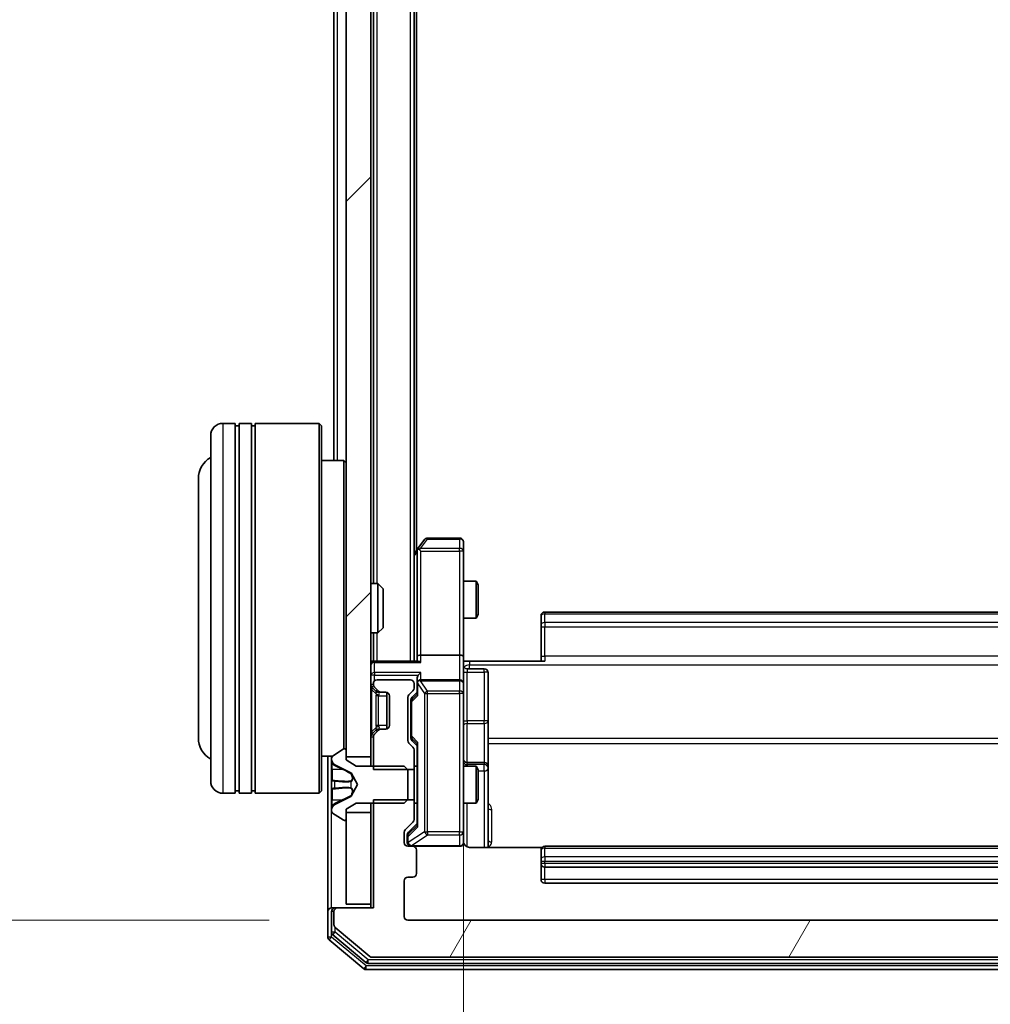
# Model space of a CAD drawing. Units: millimetres. Extents: x 0 to 9304, y 0 to 2108.
# Drawn here: x 428 to 507, y 1077 to 1157 of the extents above; entities that cross this region are included whole.
import ezdxf

# ---------------------------------------------------------------- set-up
doc = ezdxf.new("R2010")
doc.units = ezdxf.units.MM
doc.header["$LTSCALE"] = 0.666667
doc.layers.get('Defpoints').update_dxf_attribs({"lineweight": 25})
for name, color, linetype, lineweight in [('Dimension (ISO)', 7, 'Continuous', 18), ('Dimension (ISO) @ 1', 7, 'Continuous', 18), ('Visible (ISO)', 7, 'Continuous', 35), ('Visible Narrow (ISO)', 7, 'Continuous', 25)]:
    doc.layers.add(name, color=color, linetype=linetype, lineweight=lineweight)
doc.layers.add('Hatch (ISO)', color=1, linetype='Continuous', lineweight=18, true_color=0xff0000)
doc.styles.add('Note Text (TK)', font='MS PGothic.ttf')
doc.dimstyles.new('Default - Method 1b (TK)', dxfattribs={"dimscale": 0.666667, "dimtxt": 2.5, "dimasz": 2.5, "dimexe": 1, "dimexo": 1.5, "dimgap": 1, "dimtad": 1, "dimtoh": 1, "dimrnd": 1e-08, "dimdsep": 46, "dimtxsty": 'Note Text (TK)', "dimcen": 0.09, "dimdle": 5, "dimclrd": 100, "dimclre": 100, "dimclrt": 7, "dimadec": 1, "dimazin": 1, "dimtfac": 1, "dimtmove": 0, "dimatfit": 3, "dimfxl": 0, "dimtolj": 1, "dimlwd": -1, "dimlwe": -1, "dimarcsym": 0})

# ---------------------------------------------------------------- blocks, each defined once
blk = doc.blocks.new('*D30')
at = {"layer": 'Defpoints', "color": 0, "transparency": 16777216}
for p in [(459.656, 1435.7), (369.656, 1083.7), (459.656, 1083.7)]:
    blk.add_point(p, dxfattribs=at)
at = {"layer": 'Dimension (ISO)', "color": 100, "transparency": 16777216}
for p, q in [((448.406, 1435.7), (362.156, 1435.7)), ((369.656, 1416.95), (369.656, 1102.45)), ((448.406, 1083.7), (362.156, 1083.7))]:
    blk.add_line(p, q, dxfattribs=at)
for points in [[(366.531, 1416.95), (372.781, 1416.95), (369.656, 1435.7)], [(366.531, 1102.45), (372.781, 1102.45), (369.656, 1083.7)]]:
    blk.add_solid(points, dxfattribs=at)
at = {"layer": 'Dimension (ISO)', "color": 7, "transparency": 16777216, "insert": (352.781, 1240.631), "char_height": 18.75, "attachment_point": 4, "rotation": 90, "style": 'Note Text (TK)'}
blk.add_mtext('\\A1;352', dxfattribs=at)
blk = doc.blocks.new('*D31')
at = {"layer": 'Defpoints', "color": 0, "transparency": 16777216}
for p in [(464.156, 1105.076), (574.656, 1105.076), (574.656, 962.576)]:
    blk.add_point(p, dxfattribs=at)
at = {"layer": 'Dimension (ISO)', "color": 100, "transparency": 16777216}
for p, q in [((464.156, 1093.826), (464.156, 955.076)), ((574.656, 1093.826), (574.656, 955.076)), ((482.906, 962.576), (555.906, 962.576))]:
    blk.add_line(p, q, dxfattribs=at)
for points in [[(482.906, 965.701), (482.906, 959.451), (464.156, 962.576)], [(555.906, 965.701), (555.906, 959.451), (574.656, 962.576)]]:
    blk.add_solid(points, dxfattribs=at)
at = {"layer": 'Dimension (ISO)', "color": 7, "transparency": 16777216, "insert": (491.494, 979.451), "char_height": 18.75, "attachment_point": 4, "style": 'Note Text (TK)'}
blk.add_mtext('\\A1;110.5', dxfattribs=at)

msp = doc.modelspace()

# ---------------------------------------------------------------- hatches: boundary and pattern name
at = {"layer": 'Hatch (ISO)'}
h = msp.add_hatch(dxfattribs=at)
h.set_pattern_fill('ANSI31', color=256, scale=190.5, style=0)
h.set_pattern_definition([(45, (161.917, -60), (-16.83798, 16.83798), [])])
h.paths.add_polyline_path([(454.65551, 1096.95021), (456.65551, 1096.95021), (456.65551, 1422.45021), (454.65551, 1422.45021)])
h = msp.add_hatch(dxfattribs=at)
h.set_pattern_fill('ANSI31', color=256, scale=190.5, angle=14.9999778, style=0)
h.set_pattern_definition([(60, (161.917, -60), (-20.62223, 11.90626), [])])
edge = h.paths.add_edge_path()
edge.add_line((581.95551, 1093.47071), (578.65551, 1093.47071))
edge.add_line((578.65551, 1093.47071), (578.65551, 1091.87448))
edge.add_ellipse((578.95551, 1091.87448), major_axis=(0, -0.3), ratio=1, start_angle=270, end_angle=315)
edge.add_line((578.74338, 1091.66235), (579.36764, 1091.03808))
edge.add_ellipse((579.15551, 1090.82595), major_axis=(0.21213, -0.21213), ratio=1, start_angle=45, end_angle=90, ccw=False)
edge.add_line((579.45551, 1090.82595), (579.45551, 1090.00021))
edge.add_ellipse((579.15551, 1090.00021), major_axis=(0, -0.3), ratio=1, start_angle=0, end_angle=90, ccw=False)
edge.add_line((579.15551, 1089.70021), (578.75551, 1089.70021))
edge.add_ellipse((578.75551, 1089.40021), major_axis=(-0.3, 0), ratio=1, start_angle=270, end_angle=360)
edge.add_line((578.45551, 1089.40021), (578.45551, 1087.50021))
edge.add_ellipse((578.75551, 1087.50021), major_axis=(0, -0.3), ratio=1, start_angle=270, end_angle=360)
edge.add_line((578.75551, 1087.20021), (579.15551, 1087.20021))
edge.add_ellipse((579.15551, 1086.90021), major_axis=(0.3, 0), ratio=1, start_angle=0, end_angle=90, ccw=False)
edge.add_line((579.45551, 1086.90021), (579.45551, 1084.00021))
edge.add_ellipse((579.15551, 1084.00021), major_axis=(0, -0.3), ratio=1, start_angle=0, end_angle=90, ccw=False)
edge.add_line((579.15551, 1083.70021), (459.65551, 1083.70021))
edge.add_ellipse((459.65551, 1084.00021), major_axis=(-0.3, 0), ratio=1, start_angle=0, end_angle=90, ccw=False)
edge.add_line((459.35551, 1084.00021), (459.35551, 1086.90021))
edge.add_ellipse((459.65551, 1086.90021), major_axis=(0, 0.3), ratio=1, start_angle=0, end_angle=90, ccw=False)
edge.add_line((459.65551, 1087.20021), (460.05551, 1087.20021))
edge.add_ellipse((460.05551, 1087.50021), major_axis=(0.3, 0), ratio=1, start_angle=270, end_angle=360)
edge.add_line((460.35551, 1087.50021), (460.35551, 1089.40021))
edge.add_ellipse((460.05551, 1089.40021), major_axis=(0, 0.3), ratio=1, start_angle=270, end_angle=360)
edge.add_line((460.05551, 1089.70021), (459.65551, 1089.70021))
edge.add_ellipse((459.65551, 1090.00021), major_axis=(-0.3, 0), ratio=1, start_angle=0, end_angle=90, ccw=False)
edge.add_line((459.35551, 1090.00021), (459.35551, 1090.82595))
edge.add_ellipse((459.65551, 1090.82595), major_axis=(0, 0.3), ratio=1, start_angle=45, end_angle=90, ccw=False)
edge.add_line((459.44338, 1091.03808), (460.06764, 1091.66235))
edge.add_ellipse((459.85551, 1091.87448), major_axis=(0.21213, 0.21213), ratio=1, start_angle=270, end_angle=315)
edge.add_line((460.15551, 1091.87448), (460.15551, 1093.47071))
edge.add_line((460.15551, 1093.47071), (456.85551, 1093.47071))
edge.add_line((456.85551, 1093.47071), (456.85551, 1084.70021))
edge.add_line((456.85551, 1084.70021), (453.95551, 1084.70021))
edge.add_ellipse((453.95551, 1084.40021), major_axis=(-0.3, 0), ratio=1, start_angle=270, end_angle=360)
edge.add_line((453.65551, 1084.40021), (453.65551, 1083.34073))
edge.add_ellipse((453.95551, 1083.34073), major_axis=(0, -0.3), ratio=1, start_angle=270, end_angle=320.1944289)
edge.add_line((453.76346, 1083.11026), (456.57207, 1080.76975))
edge.add_ellipse((456.76413, 1081.00021), major_axis=(0.23047, -0.19206), ratio=1, start_angle=270, end_angle=309.8055711)
edge.add_line((456.76413, 1080.70021), (582.0469, 1080.70021))
edge.add_ellipse((582.0469, 1081.00021), major_axis=(0.3, 0), ratio=1, start_angle=270, end_angle=309.8055711)
edge.add_line((582.23895, 1080.76975), (585.04757, 1083.11026))
edge.add_ellipse((584.85551, 1083.34073), major_axis=(0.23047, 0.19206), ratio=1, start_angle=270, end_angle=320.1944289)
edge.add_line((585.15551, 1083.34073), (585.15551, 1084.40021))
edge.add_ellipse((584.85551, 1084.40021), major_axis=(0, 0.3), ratio=1, start_angle=270, end_angle=360)
edge.add_line((584.85551, 1084.70021), (581.95551, 1084.70021))
edge.add_line((581.95551, 1084.70021), (581.95551, 1093.47071))

# ---------------------------------------------------------------- linework, layer by layer
at = {"layer": 'Visible (ISO)'}
for p, q in [((454.65551, 1422.45021), (454.65551, 1096.95021)), ((456.65551, 1096.95021), (456.65551, 1422.45021)), ((460.15551, 1104.70021), (460.15551, 1414.70021)), ((456.85551, 1111.00021), (456.85551, 1408.40021)), ((460.35551, 1113.70021), (460.35551, 1405.70021)), ((453.65551, 1121.00021), (453.65551, 1398.40021)), ((445.65551, 1124.00021), (444.65551, 1124.00021)), ((445.65551, 1124.00021), (445.65551, 1094.00021)), ((445.65551, 1123.80021), (445.95551, 1123.80021)), ((445.95551, 1094.00021), (445.95551, 1124.00021)), ((446.95551, 1124.00021), (445.95551, 1124.00021)), ((446.95551, 1124.00021), (446.95551, 1094.00021)), ((446.95551, 1123.80021), (447.25551, 1123.80021)), ((447.25551, 1094.00021), (447.25551, 1124.00021)), ((452.45551, 1124.00021), (447.25551, 1124.00021)), ((452.45551, 1094.00021), (452.45551, 1124.00021)), ((452.65551, 1123.80021), (452.45551, 1124.00021)), ((452.65551, 1123.80021), (452.65551, 1094.20021)), ((443.65551, 1095.00021), (443.65551, 1123.00021)), ((454.45551, 1121.00021), (452.65551, 1121.00021)), ((454.45551, 1097.59122), (454.45551, 1121.00021)), ((454.65551, 1120.80021), (454.45551, 1121.00021)), ((442.65551, 1119.50021), (442.65551, 1098.50021)), ((461.01551, 1114.58021), (460.46551, 1113.84688)), ((463.85551, 1114.70021), (461.25551, 1114.70021)), ((464.15551, 1113.63682), (464.15551, 1114.40021)), ((460.46551, 1113.84688), (460.15551, 1113.43355)), ((460.40551, 1113.66688), (460.40551, 1105.07595)), ((460.70551, 1113.63682), (460.5499, 1113.79242)), ((464.15551, 1105.07595), (464.15551, 1113.63682)), ((456.65551, 1111.00021), (457.226, 1111.00021)), ((457.226, 1107.00021), (457.226, 1111.00021)), ((457.65551, 1110.5708), (457.226, 1111.00021)), ((464.15551, 1111.20021), (465.20215, 1111.20021)), ((465.20215, 1108.20021), (465.20215, 1111.20021)), ((465.35551, 1110.89349), (465.20215, 1111.20021)), ((465.35551, 1110.89349), (465.35551, 1108.50694)), ((457.65551, 1110.5708), (457.65551, 1107.42963)), ((465.35551, 1108.50694), (465.20215, 1108.20021)), ((470.45551, 1108.34163), (470.45551, 1108.40021)), ((470.45551, 1108.34163), (470.45551, 1107.63453)), ((568.05551, 1108.70021), (470.75551, 1108.70021)), ((464.15551, 1108.20021), (465.20215, 1108.20021)), ((470.45551, 1107.49311), (470.45551, 1107.63453)), ((456.65551, 1107.00021), (457.226, 1107.00021)), ((456.85551, 1104.70021), (456.85551, 1107.00021)), ((457.65551, 1107.42963), (457.226, 1107.00021)), ((470.45551, 1107.49311), (470.45551, 1105.11443)), ((463.85551, 1105.20021), (460.70551, 1105.20021)), ((456.85551, 1104.70021), (456.65551, 1104.70021)), ((456.85551, 1104.70021), (456.95551, 1104.70021)), ((460.49338, 1104.70021), (456.95551, 1104.70021)), ((460.40551, 1105.07595), (460.40551, 1104.70021)), ((464.15551, 1105.07595), (464.15551, 1102.90021)), ((464.65551, 1104.70021), (464.16325, 1104.70021)), ((464.65551, 1104.70021), (470.75551, 1104.70021)), ((470.45551, 1104.70021), (470.45551, 1105.11443)), ((464.45551, 1104.0989), (465.85551, 1104.0989)), ((466.15551, 1099.86926), (466.15551, 1103.7989)), ((456.85551, 1102.90021), (456.85551, 1102.82448)), ((459.85551, 1103.20021), (457.15551, 1103.20021)), ((460.15551, 1102.52448), (460.15551, 1102.90021)), ((460.40551, 1103.27595), (460.40551, 1102.90021)), ((460.40551, 1102.90021), (460.40551, 1102.02412)), ((463.85551, 1103.20021), (460.70551, 1103.20021)), ((464.15551, 1102.082), (464.15551, 1102.90021)), ((456.74338, 1102.61235), (457.06764, 1102.28808)), ((456.94338, 1102.61235), (457.26764, 1102.28808)), ((457.06764, 1102.28808), (457.08809, 1102.26764)), ((457.27977, 1102.20021), (457.47977, 1102.20021)), ((457.47977, 1102.20021), (457.85551, 1102.20021)), ((457.95551, 1102.18306), (457.95551, 1099.21737)), ((459.74338, 1101.98808), (460.06764, 1102.31235)), ((459.99339, 1101.7881), (460.40551, 1102.20021)), ((464.15551, 1090.88562), (464.15551, 1102.082)), ((458.15551, 1101.90021), (458.15551, 1099.50021)), ((459.65551, 1098.27448), (459.65551, 1101.77595)), ((459.90551, 1101.57592), (459.90551, 1101.4325)), ((459.90551, 1101.4325), (459.90551, 1098.61792)), ((466.15551, 1096.19474), (466.15551, 1099.86926)), ((457.06764, 1099.11235), (456.74338, 1098.78808)), ((457.26764, 1099.11235), (456.94338, 1098.78808)), ((457.08809, 1099.13279), (457.06764, 1099.11235)), ((457.47977, 1099.20021), (457.27977, 1099.20021)), ((457.85551, 1099.20021), (457.47977, 1099.20021)), ((456.85551, 1098.57595), (456.85551, 1095.92971)), ((460.06764, 1097.73808), (459.74338, 1098.06235)), ((459.90551, 1098.61792), (459.90551, 1098.47451)), ((459.99339, 1098.26233), (460.40551, 1097.85021)), ((460.40551, 1098.02631), (460.40551, 1091.37412)), ((454.4058, 1097.5679), (453.54651, 1097.00936)), ((454.55551, 1097.60021), (454.5148, 1097.60021)), ((454.65551, 1096.70021), (454.65551, 1097.50021)), ((460.15551, 1095.92971), (460.15551, 1097.52595)), ((453.53358, 1097.00021), (452.65551, 1097.00021)), ((453.15551, 1097.00021), (453.15551, 1084.40021)), ((453.45551, 1096.84168), (453.45551, 1096.76028)), ((453.45551, 1096.76028), (453.45551, 1096.72294)), ((453.45551, 1096.72294), (453.45551, 1095.94341)), ((454.65551, 1096.95021), (456.65551, 1096.95021)), ((455.45551, 1096.20021), (454.65551, 1096.70021)), ((456.65551, 1096.95021), (456.65551, 1096.20021)), ((465.85551, 1096.49474), (464.45551, 1096.49474)), ((453.45551, 1095.10427), (453.45551, 1095.94341)), ((453.73326, 1096.31239), (455.0298, 1095.66901)), ((455.05172, 1095.6477), (455.55551, 1094.70021)), ((459.35551, 1096.20021), (455.45551, 1096.20021)), ((456.85551, 1095.92971), (460.15551, 1095.92971)), ((459.65551, 1095.90021), (459.35551, 1096.20021)), ((459.65551, 1093.50021), (459.65551, 1095.90021)), ((460.15551, 1096.20021), (460.40551, 1096.20021)), ((460.15551, 1095.92971), (460.15551, 1093.47071)), ((464.15551, 1096.20021), (465.20215, 1096.20021)), ((465.20215, 1093.20021), (465.20215, 1096.20021)), ((465.35551, 1095.89349), (465.20215, 1096.20021)), ((465.35551, 1095.89349), (465.35551, 1093.50694)), ((466.15551, 1096.02317), (466.15551, 1096.19474)), ((466.15551, 1089.61039), (466.15551, 1096.02317)), ((453.45551, 1095.10427), (453.45551, 1095.09066)), ((453.45551, 1095.09066), (453.45551, 1094.30977)), ((445.65551, 1094.00021), (444.65551, 1094.00021)), ((445.65551, 1094.20021), (445.95551, 1094.20021)), ((446.95551, 1094.00021), (445.95551, 1094.00021)), ((446.95551, 1094.20021), (447.25551, 1094.20021)), ((452.45551, 1094.00021), (447.25551, 1094.00021)), ((452.65551, 1094.20021), (452.45551, 1094.00021)), ((453.45551, 1094.30977), (453.45551, 1094.29616)), ((453.45551, 1093.45701), (453.45551, 1094.29616)), ((455.55551, 1094.70021), (455.05172, 1093.75273)), ((453.45551, 1093.45701), (453.45551, 1092.67749)), ((455.0298, 1093.73141), (453.73326, 1093.08804)), ((454.65551, 1092.70021), (455.45551, 1093.20021)), ((455.45551, 1093.20021), (459.35551, 1093.20021)), ((456.65551, 1093.20021), (456.65551, 1092.45021)), ((460.15551, 1093.47071), (456.85551, 1093.47071)), ((456.85551, 1093.47071), (456.85551, 1084.70021)), ((459.35551, 1093.20021), (459.65551, 1093.50021)), ((460.15551, 1091.87448), (460.15551, 1093.47071)), ((460.15551, 1093.20021), (460.40551, 1093.20021)), ((464.15551, 1093.20021), (465.20215, 1093.20021)), ((465.35551, 1093.50694), (465.20215, 1093.20021)), ((453.45551, 1092.67749), (453.45551, 1092.64015)), ((453.45551, 1092.64015), (453.45551, 1092.55875)), ((453.54651, 1092.39106), (454.4058, 1091.83252)), ((454.65551, 1091.90021), (454.65551, 1092.70021)), ((456.65551, 1092.45021), (454.65551, 1092.45021)), ((454.65551, 1092.45021), (454.65551, 1085.00021)), ((456.65551, 1085.00021), (456.65551, 1092.45021)), ((454.5148, 1091.80021), (454.55551, 1091.80021)), ((459.44338, 1091.03808), (460.06764, 1091.66235)), ((459.35551, 1090.00021), (459.35551, 1090.82595)), ((460.40551, 1091.55021), (459.69339, 1090.8381)), ((464.15551, 1090.00021), (464.15551, 1090.88562)), ((459.60551, 1090.62592), (459.60551, 1090.48942)), ((459.60551, 1090.48942), (459.60551, 1090.00021)), ((460.05551, 1089.70021), (459.65551, 1089.70021)), ((460.05551, 1089.70021), (463.85551, 1089.70021)), ((460.35551, 1087.50021), (460.35551, 1089.40021)), ((470.54144, 1089.61039), (464.65551, 1089.61039)), ((470.45551, 1089.34163), (470.45551, 1089.40021)), ((470.45551, 1089.34163), (470.45551, 1088.63453)), ((568.05551, 1089.70021), (470.75551, 1089.70021)), ((470.45551, 1088.49311), (470.45551, 1088.63453)), ((470.45551, 1088.49311), (470.45551, 1088.30021)), ((470.45551, 1088.30021), (470.45551, 1087.00021)), ((470.75551, 1088.00021), (568.05551, 1088.00021)), ((459.35551, 1084.00021), (459.35551, 1086.90021)), ((459.65551, 1087.20021), (460.05551, 1087.20021)), ((470.75551, 1086.70021), (568.05551, 1086.70021)), ((453.15551, 1084.40021), (453.15551, 1082.34073)), ((453.45551, 1084.70021), (453.75551, 1084.70021)), ((453.45551, 1084.40021), (453.45551, 1082.74158)), ((453.65551, 1084.40021), (453.65551, 1083.34073)), ((453.95551, 1084.70021), (453.75551, 1084.70021)), ((456.85551, 1084.70021), (453.95551, 1084.70021)), ((454.65551, 1085.00021), (456.65551, 1085.00021)), ((456.65551, 1085.00021), (456.65551, 1084.70021)), ((579.15551, 1083.70021), (459.65551, 1083.70021)), ((453.76346, 1083.11026), (456.57207, 1080.76975)), ((453.26346, 1082.11026), (456.07207, 1079.76975)), ((453.56346, 1082.51111), (456.2531, 1080.26975)), ((456.76413, 1080.70021), (582.0469, 1080.70021)), ((456.26413, 1079.70021), (582.5469, 1079.70021)), ((456.44515, 1080.20021), (582.36587, 1080.20021))]:
    msp.add_line(p, q, dxfattribs=at)
for centre, radius, start, end in [((444.65551, 1123.00021), 1, 90, 180), ((444.65551, 1119.50021), 2, 120, 180), ((461.25551, 1114.40021), 0.3, 90, 143.1301024), ((463.85551, 1114.40021), 0.3, 0, 90), ((460.70551, 1113.66688), 0.3, 156.5620153, 180), ((460.70551, 1113.66688), 0.3, 143.1301024, 156.562016), ((470.75551, 1108.40021), 0.3, 90, 180), ((456.95551, 1104.40021), 0.3, 90, 180), ((464.45551, 1104.3989), 0.3, 180, 270), ((465.85551, 1103.7989), 0.3, 0, 90), ((456.95551, 1102.82448), 0.3, 180, 225), ((457.15551, 1102.90021), 0.3, 90, 180), ((457.15551, 1102.82448), 0.3, 180, 225), ((459.85551, 1102.90021), 0.3, 0, 90), ((460.70551, 1102.90021), 0.3, 156.5620158, 180), ((460.70551, 1102.90021), 0.3, 90, 121.2444547), ((463.85551, 1102.90021), 0.3, 0, 90), ((457.27977, 1102.50021), 0.3, 225, 270), ((457.47977, 1102.50021), 0.3, 225, 270), ((457.85551, 1101.90021), 0.3, 0, 90), ((459.95551, 1101.77595), 0.3, 135, 180), ((459.85551, 1102.52448), 0.3, 315, 0), ((456.95551, 1098.57595), 0.3, 135, 180), ((457.15551, 1098.57595), 0.3, 135, 180), ((457.27977, 1098.90021), 0.3, 90, 135), ((457.47977, 1098.90021), 0.3, 90, 135), ((457.85551, 1099.50021), 0.3, 270, 0), ((444.65551, 1098.50021), 2, 180, 240), ((459.95551, 1098.27448), 0.3, 180, 225), ((454.5148, 1097.40021), 0.2, 90, 123.0238676), ((454.55551, 1097.50021), 0.1, 0, 90), ((459.85551, 1097.52595), 0.3, 0, 45), ((453.65551, 1096.84168), 0.2, 123.0238676, 180), ((453.95551, 1096.76028), 0.5, 180, 243.6082968), ((464.45551, 1096.79474), 0.3, 180, 270), ((465.85551, 1096.19474), 0.3, 0, 90), ((455.00758, 1095.62422), 0.05, 28, 63.6082968), ((444.65551, 1095.00021), 1, 180, 270), ((455.00758, 1093.7762), 0.05, 296.3917032, 332), ((453.95551, 1092.64015), 0.5, 116.3917032, 180), ((453.65551, 1092.55875), 0.2, 180, 236.9761324), ((454.5148, 1092.00021), 0.2, 236.9761324, 270), ((454.55551, 1091.90021), 0.1, 270, 0), ((459.85551, 1091.87448), 0.3, 315, 0), ((459.65551, 1090.82595), 0.3, 135, 180), ((459.65551, 1090.00021), 0.3, 180, 270), ((459.90551, 1090.00021), 0.3, 180, 270), ((463.85551, 1090.00021), 0.3, 270, 0), ((464.65551, 1090.20021), 0.5, 180, 194.4755159), ((460.05551, 1089.40021), 0.3, 0, 90), ((470.75551, 1089.40021), 0.3, 90, 180), ((470.75551, 1088.30021), 0.3, 180, 270), ((459.65551, 1086.90021), 0.3, 90, 180), ((460.05551, 1087.50021), 0.3, 270, 0), ((470.75551, 1087.00021), 0.3, 180, 270), ((453.45551, 1084.40021), 0.3, 90, 180), ((453.75551, 1084.40021), 0.3, 90, 180), ((453.95551, 1084.40021), 0.3, 90, 180), ((459.65551, 1084.00021), 0.3, 180, 270), ((453.95551, 1083.34073), 0.3, 180, 230.1944289), ((453.45551, 1082.34073), 0.3, 180, 230.1944289), ((453.75551, 1082.74158), 0.3, 180, 230.1944289), ((456.76413, 1081.00021), 0.3, 230.1944289, 270), ((456.26413, 1080.00021), 0.3, 230.1944289, 270), ((456.44515, 1080.50021), 0.3, 230.1944289, 270)]:
    msp.add_arc(centre, radius, start, end, dxfattribs=at)
for centre, major_axis, ratio, start_param, end_param in [((460.68296, 1113.63682), (-0.48229, -0.24115), 0.37002441, 4.52944541, 4.80417225), ((460.70551, 1105.07595), (-0.3, 0), 0.41421356, 4.71238898, 6.28318531), ((463.85551, 1105.07595), (-0.3, 0), 0.41421356, 3.14159265, 4.71238898), ((460.70551, 1104.40021), (-0.27716, 0.27716), 0.41421356, 5.10508806, 5.89048623), ((460.70551, 1103.27595), (0, 0.42426), 0.70710678, 0.78539816, 1.57079633), ((460.70551, 1103.57595), (0.27716, 0.27716), 0.41421356, 1.17809725, 1.96349541), ((460.70551, 1102.86799), (-0.20444, 0.64874), 0.33843751, 1.23011504, 1.46454615), ((460.68296, 1102.90021), (-0.48303, 0.25155), 0.33843751, 4.88684285, 5.16156968), ((460.70551, 1101.92098), (0.29583, -0.12456), 0.40041045, 3.30861727, 3.95211838), ((460.20551, 1101.57592), (0, 0.30004), 0.99985076, 0.78532354, 1.57079633), ((460.20551, 1098.47451), (0, -0.30004), 0.99985076, 4.71238898, 5.49786177), ((460.70551, 1098.12944), (0.29583, 0.12456), 0.40041045, 2.33106693, 2.97456804), ((459.90551, 1090.62592), (0, 0.30004), 0.99985076, 0.78532354, 1.57079633), ((460.70551, 1091.27098), (0.29583, -0.12456), 0.40041045, 3.30861727, 3.95211838)]:
    msp.add_ellipse(centre, major_axis=major_axis, ratio=ratio, start_param=start_param, end_param=end_param, dxfattribs=at)
for points, knots in [([(460.43026, 1113.78621), (460.43303, 1113.78727), (460.43587, 1113.78828), (460.45263, 1113.79325), (460.47412, 1113.79604), (460.51108, 1113.79614), (460.53077, 1113.79481), (460.5499, 1113.79242)], [0.2508867575, 0.2508867575, 0.2508867575, 0.2508867575, 0.2528779694, 0.2528779694, 0.2619584182, 0.2619584182, 0.268388032, 0.268388032, 0.268388032, 0.268388032]), ([(464.15551, 1105.86276), (464.15551, 1105.70237), (464.16778, 1105.54222), (464.18417, 1105.15491), (464.17904, 1104.92718), (464.16731, 1104.70021)], [0, 0, 0, 0, 0.048116199, 0.048116199, 0.116296342, 0.116296342, 0.116296342, 0.116296342]), ([(460.43026, 1103.01954), (460.43267, 1103.02508), (460.43524, 1103.03056), (460.45246, 1103.06448), (460.47182, 1103.09073), (460.50903, 1103.12805), (460.5299, 1103.14436), (460.5499, 1103.1567)], [0.3810312192, 0.3810312192, 0.3810312192, 0.3810312192, 0.382741903, 0.382741903, 0.3917616542, 0.3917616542, 0.3985536381, 0.3985536381, 0.3985536381, 0.3985536381]), ([(453.5385, 1096.45892), (453.48521, 1096.54029), (453.45595, 1096.63148), (453.45551, 1096.72107), (453.45551, 1096.722), (453.45551, 1096.72294)], [0, 0, 0, 0, 0.0320559737, 0.0320559737, 0.0323943032, 0.0323943032, 0.0323943032, 0.0323943032]), ([(453.45551, 1096.72294), (453.45551, 1096.72191), (453.45551, 1096.72088), (453.45554, 1096.71046), (453.45571, 1096.70105), (453.45602, 1096.69163)], [-0.03239430317, -0.03239430317, -0.03239430317, -0.03239430317, -0.03205597372, -0.03205597372, -0.02897275834, -0.02897275834, -0.02897275834, -0.02897275834]), ([(453.45552, 1095.08957), (453.45552, 1095.08972), (453.45552, 1095.08986), (453.45551, 1095.09022), (453.45551, 1095.09044), (453.45551, 1095.09066)], [-0.000230599076, -0.000230599076, -0.000230599076, -0.000230599076, 0, 0, 0.000338329447, 0.000338329447, 0.000338329447, 0.000338329447]), ([(453.45552, 1095.08957), (453.45552, 1095.0895), (453.45552, 1095.08943), (453.45552, 1095.08906), (453.45553, 1095.08875), (453.45553, 1095.08845)], [-0.000054249657, -0.000054249657, -0.000054249657, -0.000054249657, 0, 0, 0.000241517914, 0.000241517914, 0.000241517914, 0.000241517914]), ([(453.5385, 1094.39967), (453.48521, 1094.39764), (453.45595, 1094.35165), (453.45551, 1094.31063), (453.45551, 1094.3102), (453.45551, 1094.30977)], [0, 0, 0, 0, 0.0320559737, 0.0320559737, 0.0323943032, 0.0323943032, 0.0323943032, 0.0323943032]), ([(453.45551, 1094.30977), (453.45551, 1094.30998), (453.45551, 1094.3102), (453.45554, 1094.31237), (453.45571, 1094.31435), (453.45602, 1094.31633)], [-0.03239430317, -0.03239430317, -0.03239430317, -0.03239430317, -0.03205597372, -0.03205597372, -0.02897275834, -0.02897275834, -0.02897275834, -0.02897275834]), ([(453.45552, 1092.68268), (453.45552, 1092.68198), (453.45552, 1092.68128), (453.45551, 1092.67955), (453.45551, 1092.67852), (453.45551, 1092.67749)], [-0.000230599076, -0.000230599076, -0.000230599076, -0.000230599076, 0, 0, 0.000338329447, 0.000338329447, 0.000338329447, 0.000338329447]), ([(453.45551, 1092.67749), (453.45551, 1092.67842), (453.45551, 1092.67936), (453.45552, 1092.68096), (453.45553, 1092.68163), (453.45553, 1092.6823)], [-0.000338329447, -0.000338329447, -0.000338329447, -0.000338329447, 0, 0, 0.000241517914, 0.000241517914, 0.000241517914, 0.000241517914]), ([(464.17137, 1090.07517), (464.17897, 1090.04622), (464.18184, 1090.01571), (464.17859, 1089.95505), (464.17219, 1089.92419), (464.1501, 1089.86441), (464.13345, 1089.83494), (464.09258, 1089.78547), (464.06843, 1089.76444), (464.01528, 1089.73073), (463.98555, 1089.71773), (463.93919, 1089.70562), (463.92311, 1089.70279), (463.90307, 1089.70099), (463.89918, 1089.70072), (463.89238, 1089.7004), (463.88944, 1089.7003), (463.88574, 1089.70024), (463.88491, 1089.70023), (463.88401, 1089.70022), (463.88384, 1089.70022), (463.88354, 1089.70022), (463.8834, 1089.70022), (463.88303, 1089.70021), (463.88286, 1089.70021), (463.88223, 1089.70021), (463.88221, 1089.70021), (463.88206, 1089.70021), (463.88202, 1089.70021), (463.8819, 1089.70021), (463.88187, 1089.70021), (463.88171, 1089.70021), (463.88159, 1089.70021), (463.88088, 1089.70021), (463.87993, 1089.70021), (463.87464, 1089.70021), (463.86675, 1089.70021), (463.85805, 1089.70021), (463.85551, 1089.70021), (463.85551, 1089.70021)], [0.000005218, 0.000005218, 0.000005218, 0.000005218, 0.008984127, 0.008984127, 0.0182304, 0.0182304, 0.028104346, 0.028104346, 0.037480691, 0.037480691, 0.04698821, 0.04698821, 0.051855542, 0.051855542, 0.053024502, 0.053024502, 0.053901417, 0.053901417, 0.054144746, 0.054144746, 0.054200419, 0.054200419, 0.054256253, 0.054256253, 0.054369659, 0.054369659, 0.054822805, 0.054822805, 0.055266496, 0.055266496, 0.056597398, 0.056597398, 0.060589955, 0.060589955, 0.072568233, 0.072568233, 0.108505372, 0.108505372, 0.129217314, 0.129217314, 0.129217314, 0.129217314]), ([(464.65551, 1089.61039), (464.59526, 1089.61039), (464.52458, 1089.62558), (464.41153, 1089.67505), (464.34982, 1089.71902), (464.26118, 1089.81189), (464.21905, 1089.87787), (464.18947, 1089.95182), (464.18457, 1089.96599), (464.18014, 1089.98065)], [0.1514440253, 0.1514440253, 0.1514440253, 0.1514440253, 0.1695183242, 0.1695183242, 0.1884621188, 0.1884621188, 0.2080337433, 0.2080337433, 0.2123567103, 0.2123567103, 0.2123567103, 0.2123567103])]:
    msp.add_open_spline(points, degree=3, knots=knots, dxfattribs=at)
for points in [[(453.45602, 1096.69163), (453.45897, 1096.60306), (453.47467, 1096.51325), (453.50115, 1096.4326)], [(453.45602, 1094.31633), (453.45897, 1094.33494), (453.47467, 1094.35361), (453.50115, 1094.35452)]]:
    msp.add_open_spline(points, degree=3, dxfattribs=at)
at = {"layer": 'Visible Narrow (ISO)'}
for p, q in [((459.85551, 1104.70021), (459.85551, 1414.70021)), ((457.15551, 1111.00021), (457.15551, 1408.40021)), ((453.95551, 1121.00021), (453.95551, 1398.40021)), ((444.65551, 1124.00021), (444.65551, 1094.00021)), ((460.68296, 1113.85617), (461.25551, 1114.61957)), ((461.25551, 1114.70021), (461.25551, 1114.61957)), ((461.25551, 1114.61957), (463.85551, 1114.61957)), ((463.85551, 1114.61957), (463.85551, 1114.70021)), ((463.85551, 1114.61957), (463.85551, 1113.85617)), ((460.15551, 1113.22003), (460.40551, 1113.55337)), ((463.85551, 1113.85617), (460.68296, 1113.85617)), ((460.70551, 1113.63682), (463.85551, 1113.63682)), ((460.70551, 1105.20021), (460.70551, 1113.63682)), ((463.85551, 1113.63682), (463.85551, 1113.85617)), ((464.15551, 1113.63682), (463.85551, 1113.63682)), ((463.85551, 1113.63682), (463.85551, 1105.20021)), ((470.75551, 1108.70021), (470.75551, 1108.55377)), ((470.75551, 1107.84666), (470.75551, 1108.55377)), ((470.75551, 1108.55377), (568.05551, 1108.55377)), ((470.75551, 1107.84666), (470.75551, 1107.49311)), ((568.05551, 1107.84666), (470.75551, 1107.84666)), ((457.15551, 1104.70021), (457.15551, 1107.00021)), ((470.45551, 1107.49311), (470.75551, 1107.49311)), ((470.75551, 1105.11443), (470.75551, 1107.49311)), ((470.75551, 1107.49311), (568.05551, 1107.49311)), ((460.70551, 1104.61235), (460.70551, 1105.20021)), ((463.85551, 1105.20021), (463.85551, 1103.20021)), ((456.95551, 1104.70021), (456.95551, 1104.61235)), ((456.95551, 1104.61235), (460.70551, 1104.61235)), ((456.95551, 1103.78808), (456.95551, 1104.61235)), ((464.65551, 1104.70021), (464.65551, 1104.40732)), ((464.65551, 1104.40732), (574.15551, 1104.40732)), ((464.65551, 1104.0989), (464.65551, 1104.40732)), ((470.45551, 1105.11443), (470.75551, 1105.11443)), ((470.75551, 1105.11443), (470.75551, 1104.70021)), ((568.05551, 1105.11443), (470.75551, 1105.11443)), ((456.95551, 1103.57595), (456.65551, 1103.57595)), ((456.95551, 1103.78808), (456.95551, 1103.57595)), ((460.70551, 1103.78808), (456.95551, 1103.78808)), ((456.95551, 1103.57595), (460.49338, 1103.57595)), ((456.95551, 1103.12382), (456.95551, 1103.57595)), ((460.70551, 1103.20021), (460.70551, 1103.78808)), ((464.45551, 1104.0989), (464.45551, 1103.81199)), ((464.45551, 1099.88234), (464.45551, 1103.81199)), ((464.45551, 1103.81199), (465.85551, 1103.81199)), ((465.85551, 1103.81199), (465.85551, 1104.0989)), ((465.85551, 1103.81199), (465.85551, 1099.88234)), ((456.85551, 1102.82448), (456.65551, 1102.82448)), ((456.86843, 1102.73739), (456.74338, 1102.61235)), ((460.46551, 1101.92098), (460.46551, 1102.86799)), ((460.46551, 1102.86799), (461.01551, 1102.082)), ((460.68296, 1103.10487), (463.85551, 1103.10487)), ((461.25551, 1102.28665), (460.68296, 1103.10487)), ((463.85551, 1103.10487), (463.85551, 1103.20021)), ((463.85551, 1103.10487), (463.85551, 1102.28665)), ((456.65551, 1102.40021), (456.74338, 1102.40021)), ((456.74338, 1099.00021), (456.74338, 1102.40021)), ((456.74338, 1102.40021), (457.08809, 1102.0555)), ((457.06764, 1102.28808), (457.16764, 1102.38808)), ((457.27977, 1102.27661), (457.27977, 1102.20021)), ((457.30022, 1102.18999), (457.27977, 1102.20021)), ((460.40551, 1102.04724), (459.99339, 1101.64462)), ((461.01551, 1102.082), (461.25551, 1102.082)), ((461.01551, 1102.082), (461.01551, 1090.88562)), ((461.25551, 1102.082), (461.25551, 1102.28665)), ((463.85551, 1102.28665), (461.25551, 1102.28665)), ((461.25551, 1102.082), (463.85551, 1102.082)), ((461.25551, 1090.88562), (461.25551, 1102.082)), ((463.85551, 1102.082), (463.85551, 1102.28665)), ((464.15551, 1102.082), (463.85551, 1102.082)), ((463.85551, 1102.082), (463.85551, 1090.88562)), ((457.06764, 1101.90021), (457.06764, 1099.50021)), ((457.27977, 1101.90021), (457.06764, 1101.90021)), ((457.27977, 1099.50021), (457.27977, 1101.90021)), ((457.27977, 1101.90021), (457.95551, 1101.90021)), ((459.96551, 1101.4325), (459.90551, 1101.4325)), ((459.96551, 1101.4325), (460.46551, 1101.92098)), ((459.96551, 1098.61792), (459.96551, 1101.4325)), ((459.99339, 1101.64462), (459.99339, 1101.7881)), ((464.45551, 1099.88234), (464.45551, 1099.65713)), ((465.85551, 1099.88234), (464.45551, 1099.88234)), ((464.45551, 1096.49474), (464.45551, 1099.65713)), ((464.45551, 1099.65713), (465.85551, 1099.65713)), ((465.85551, 1099.65713), (465.85551, 1099.88234)), ((465.85551, 1099.65713), (465.85551, 1096.49474)), ((456.65551, 1099.00021), (456.74338, 1099.00021)), ((456.74338, 1099.00021), (457.08809, 1099.34492)), ((456.74338, 1098.78808), (456.86843, 1098.66303)), ((457.27977, 1099.50021), (457.06764, 1099.50021)), ((457.16764, 1099.01235), (457.06764, 1099.11235)), ((457.95551, 1099.50021), (457.27977, 1099.50021)), ((457.27977, 1099.20021), (457.30022, 1099.21044)), ((457.27977, 1099.20021), (457.27977, 1099.12382)), ((456.65551, 1098.57595), (456.85551, 1098.57595)), ((459.90551, 1098.61792), (459.96551, 1098.61792)), ((460.46551, 1098.12944), (459.96551, 1098.61792)), ((459.99339, 1098.26233), (459.99339, 1098.40581)), ((459.99339, 1098.40581), (460.40551, 1098.00318)), ((460.46551, 1091.27098), (460.46551, 1098.12944)), ((572.65551, 1098.42934), (466.15551, 1098.42934)), ((466.15551, 1098.02502), (572.65551, 1098.02502)), ((453.45551, 1096.84168), (453.45551, 1097.00021)), ((453.50115, 1095.94254), (453.50115, 1096.4326)), ((464.45551, 1096.49474), (464.45551, 1096.49446)), ((464.45551, 1096.32288), (464.45551, 1096.49446)), ((464.45551, 1096.49446), (465.85551, 1096.49446)), ((465.85551, 1096.49446), (465.85551, 1096.49474)), ((465.85551, 1096.49446), (465.85551, 1096.32288)), ((453.50115, 1095.94254), (454.33147, 1095.94127)), ((453.50115, 1095.94254), (453.50115, 1095.05446)), ((453.71539, 1096.24317), (454.33147, 1095.94127)), ((453.73326, 1096.28637), (453.73326, 1096.31239)), ((455.0298, 1095.66901), (455.0298, 1095.63712)), ((455.05172, 1095.61651), (455.05172, 1095.6477)), ((464.45551, 1096.32288), (464.45551, 1096.20021)), ((465.85551, 1096.32288), (464.45551, 1096.32288)), ((465.35551, 1095.81104), (465.85551, 1095.81104)), ((465.85551, 1095.81104), (465.85551, 1096.32288)), ((465.85551, 1095.81104), (465.85551, 1089.61039)), ((453.50115, 1095.04591), (453.50115, 1095.05446)), ((453.50115, 1095.05446), (454.33147, 1094.98183)), ((454.33147, 1094.98183), (453.71539, 1095.03047)), ((453.73326, 1094.41174), (453.73326, 1094.98868)), ((455.0298, 1094.94674), (455.0298, 1094.45369)), ((455.05172, 1094.45911), (455.05172, 1094.94132)), ((453.50115, 1094.34596), (454.33147, 1094.4186)), ((453.50115, 1094.34596), (453.50115, 1094.35452)), ((453.50115, 1094.34596), (453.50115, 1093.45788)), ((453.71539, 1094.36996), (454.33147, 1094.4186)), ((453.50115, 1093.45788), (454.33147, 1093.45915)), ((453.50115, 1092.96783), (453.50115, 1093.45788)), ((454.33147, 1093.45915), (453.71539, 1093.15725)), ((455.0298, 1093.76331), (455.0298, 1093.73141)), ((455.05172, 1093.75273), (455.05172, 1093.78392)), ((464.45551, 1089.65607), (464.45551, 1093.20021)), ((453.45551, 1084.70021), (453.45551, 1092.55875)), ((453.73326, 1093.08804), (453.73326, 1093.11406)), ((466.45551, 1090.05528), (466.45551, 1092.68536)), ((459.66551, 1090.48942), (460.46551, 1091.27098)), ((461.01551, 1090.88562), (459.6874, 1090.00021)), ((460.40551, 1091.39724), (459.69339, 1090.70153)), ((459.69339, 1090.70153), (459.69339, 1090.8381)), ((461.01551, 1090.88562), (461.25551, 1090.88562)), ((461.25551, 1090.88562), (461.25551, 1090.6173)), ((463.85551, 1090.88562), (461.25551, 1090.88562)), ((463.85551, 1090.88562), (464.15551, 1090.88562)), ((463.85551, 1090.6173), (463.85551, 1090.88562)), ((459.66551, 1090.48942), (459.60551, 1090.48942)), ((459.60551, 1090.00021), (459.66551, 1090.00021)), ((459.66551, 1090.00021), (459.66551, 1090.48942)), ((459.6874, 1090.00021), (459.66551, 1090.00021)), ((459.9274, 1089.73189), (461.25551, 1090.6173)), ((461.25551, 1090.6173), (463.85551, 1090.6173)), ((463.85551, 1090.6173), (463.85551, 1089.73189)), ((459.9274, 1089.73189), (459.9274, 1089.70021)), ((463.85551, 1089.73189), (459.9274, 1089.73189)), ((463.85551, 1089.70021), (463.85551, 1089.73189)), ((470.75551, 1089.70021), (470.75551, 1089.55377)), ((470.75551, 1088.84666), (470.75551, 1089.55377)), ((470.75551, 1089.55377), (568.05551, 1089.55377)), ((470.45551, 1088.49311), (470.75551, 1088.49311)), ((470.75551, 1088.84666), (470.75551, 1088.49311)), ((568.05551, 1088.84666), (470.75551, 1088.84666)), ((470.75551, 1088.30021), (470.75551, 1088.49311)), ((470.75551, 1088.49311), (568.05551, 1088.49311)), ((470.75551, 1088.30021), (470.45551, 1088.30021)), ((470.75551, 1088.30021), (470.75551, 1088.00021)), ((568.05551, 1088.30021), (470.75551, 1088.30021)), ((470.75551, 1087.00021), (470.75551, 1088.00021)), ((470.75551, 1087.00021), (470.45551, 1087.00021)), ((470.75551, 1087.00021), (470.75551, 1086.70021)), ((568.05551, 1087.00021), (470.75551, 1087.00021)), ((453.65551, 1084.40021), (453.45551, 1084.40021)), ((453.75551, 1084.70021), (453.75551, 1084.62382)), ((453.75551, 1082.74158), (453.75551, 1083.11712)), ((453.45551, 1082.34073), (453.15551, 1082.34073)), ((453.26346, 1082.11026), (453.45551, 1082.34073)), ((453.75551, 1082.74158), (453.45551, 1082.74158)), ((453.45551, 1082.34073), (453.45551, 1082.74158)), ((456.26413, 1080.00021), (453.45551, 1082.34073)), ((453.56346, 1082.51111), (453.75551, 1082.74158)), ((456.44515, 1080.50021), (453.75551, 1082.74158)), ((456.44515, 1080.50021), (456.2531, 1080.26975)), ((456.44515, 1080.20021), (456.44515, 1080.50021)), ((582.36587, 1080.50021), (456.44515, 1080.50021)), ((456.26413, 1080.00021), (456.07207, 1079.76975)), ((582.5469, 1080.00021), (456.26413, 1080.00021)), ((456.26413, 1079.70021), (456.26413, 1080.00021))]:
    msp.add_line(p, q, dxfattribs=at)
for centre, radius, start, end in [((457.66764, 1101.90021), 0.6, 165, 180), ((460.20551, 1101.4325), 0.29998, 135, 180.0042765), ((457.66764, 1099.50021), 0.6, 180, 195), ((459.90551, 1090.48942), 0.29998, 135, 180.0042765)]:
    msp.add_arc(centre, radius, start, end, dxfattribs=at)
for centre, major_axis, ratio, start_param, end_param in [((461.25551, 1114.40021), (-0.24, 0.18), 0.65092538, 5.16654729, 6.28318531), ((463.85551, 1114.40021), (0.3, 0), 0.73117683, 0, 1.57079633), ((463.85551, 1113.63682), (0.3, 0), 0.73117683, 0, 1.57079633), ((470.75551, 1108.34163), (-0.3, 0), 0.70710678, 4.71238898, 6.28318531), ((470.75551, 1107.63453), (-0.3, 0), 0.70710678, 4.71238898, 6.28318531), ((456.95551, 1104.40021), (-0.3, 0), 0.70710678, 4.71238898, 6.28318531), ((464.65551, 1104.05377), (0.5, 0), 0.70710678, 1.57079633, 2.65109649), ((456.95551, 1103.57595), (-0.3, 0), 0.70710678, 4.71238898, 6.28318531), ((464.45551, 1103.82508), (-0.3, 0), 0.04361939, 0, 1.57079633), ((465.85551, 1103.7989), (0.3, 0), 0.04361939, 0, 1.57079633), ((463.85551, 1102.90021), (0.3, 0), 0.68218798, 0, 1.57079633), ((456.95551, 1101.97595), (-0.23445, 0.64756), 0.1095524, 6.05341704, 7.1006146), ((457.30022, 1102.47977), (-0.21213, -0.21213), 0.93511313, 0, 0.81891691), ((457.03125, 1101.90021), (-0.05425, -0.36885), 0.10017299, 2.02004638, 3.06724394), ((457.30022, 1102.0555), (0.28978, -0.07765), 0.25056281, 3.96050957, 4.77942648), ((457.87977, 1101.90021), (-0.6, 0), 0.5, 6.02138592, 6.28318531), ((457.03125, 1101.90021), (0.28896, 0.27513), 0.41386186, 5.38420769, 6.43140524), ((461.25551, 1102.082), (-0.2458, -0.172), 0.60731338, 4.31054583, 5.42718385), ((463.85551, 1102.082), (0.3, 0), 0.68218798, 0, 1.57079633), ((460.20551, 1101.4325), (-0.20965, 0.21459), 0.69016738, 0.01688328, 0.97755034), ((464.45551, 1099.89543), (-0.3, 0), 0.04361939, 0, 1.57079633), ((464.45551, 1099.44499), (-0.3, 0), 0.70710678, 4.71238898, 6.28318531), ((465.85551, 1099.86926), (0.3, 0), 0.04361939, 0, 1.57079633), ((465.85551, 1099.86926), (0.3, 0), 0.70710678, 4.71238898, 6.28318531), ((456.95551, 1099.42448), (-0.23445, -0.64756), 0.1095524, 5.46575602, 6.51295357), ((457.30022, 1099.34492), (0.28978, 0.07765), 0.25056281, 1.50375883, 2.32267574), ((457.03125, 1099.50021), (0.05425, -0.36885), 0.10017299, 0.07434872, 1.12154627), ((457.30022, 1098.92066), (-0.21213, 0.21213), 0.93511313, 5.46426839, 6.28318531), ((457.87977, 1099.50021), (-0.6, 0), 0.5, 0, 0.26179939), ((457.03125, 1099.50021), (0.28896, -0.27513), 0.41386186, 6.13496537, 7.18216292), ((460.20551, 1098.61792), (-0.3, 0), 0.99985076, 0, 0.78547279), ((460.20551, 1098.61792), (-0.20965, -0.21459), 0.69016738, 5.30563497, 6.26630203), ((453.49679, 1096.43173), (0.0418, 0.02744), 0.0334121, 4.79488159, 6.19006376), ((453.85966, 1096.63309), (-0.33678, 0.33133), 0.86054931, 1.32501019, 1.94026607), ((464.45551, 1096.79417), (-0.3, 0), 0.99904822, 0, 1.57079633), ((464.45551, 1096.6226), (-0.3, 0), 0.99904822, 0, 1.57079633), ((465.85551, 1096.19474), (0.3, 0), 0.99904822, 0, 1.57079633), ((453.50551, 1095.94341), (-0.05, 0), 0.01745241, 0, 1.48352986), ((453.71103, 1096.2423), (0.022, 0.0449), 0.07071772, 4.76637782, 6.12180094), ((454.32712, 1095.94041), (0.022, 0.0449), 0.07071529, 4.76638101, 6.11742696), ((455.00758, 1095.59381), (0.02373, 0.04401), 0.08704119, 0.2308583, 1.22846913), ((455.00758, 1095.59381), (0.04522, 0.02134), 0.27195399, 0.12446468, 1.34741636), ((455.00758, 1095.59381), (-0.05, 0), 0.96708167, 3.63028486, 4.25176688), ((465.85551, 1096.02317), (0.3, 0), 0.99904822, 0, 1.57079633), ((465.85551, 1096.02317), (0.3, 0), 0.70710678, 4.71238898, 6.28318531), ((453.50551, 1095.10427), (-0.05, 0), 0.9998477, 0, 1.48352986), ((453.49679, 1094.99611), (0.00304, 0.04991), 0.83547835, 4.85635954, 6.25154171), ((453.85966, 1095.01104), (0.44127, -0.03748), 0.0170949, 1.90530964, 2.52056551), ((453.71103, 1094.98067), (0.00394, 0.04984), 0.43891745, 4.90841155, 6.26383467), ((454.32712, 1094.93203), (0.00394, 0.04984), 0.43895793, 4.91278829, 6.26383424), ((455.00758, 1094.93534), (-0.00494, 0.04976), 0.47282576, 4.8963461, 5.89395693), ((455.00758, 1094.93534), (-0.02761, 0.04169), 0.87026751, 4.31406927, 5.53702095), ((455.00758, 1094.93534), (0.05, 0), 0.25446617, 0.48869219, 1.11017421), ((453.50551, 1094.29616), (-0.05, 0), 0.9998477, 4.79965544, 6.28318531), ((453.49679, 1094.40432), (0.00304, -0.04991), 0.83547835, 0.0316436, 1.42682577), ((453.85966, 1094.38939), (0.44127, 0.03748), 0.0170949, 3.76261979, 4.37787567), ((453.71103, 1094.41976), (0.00394, -0.04984), 0.43891745, 0.01935064, 1.37477376), ((454.32712, 1094.4684), (0.00394, -0.04984), 0.43895793, 0.01935107, 1.37039702), ((455.00758, 1094.46508), (0.02761, 0.04169), 0.87026751, 3.88775701, 5.11070869), ((455.00758, 1094.46508), (-0.00494, -0.04976), 0.47282576, 0.38922838, 1.38683921), ((455.00758, 1094.46508), (-0.05, 0), 0.25446618, 2.03141844, 2.65290046), ((453.50551, 1093.45701), (-0.05, 0), 0.01745241, 4.79965544, 6.28318531), ((453.85966, 1092.76734), (0.33678, 0.33133), 0.86054931, 1.20132658, 1.81658246), ((453.71103, 1093.15812), (0.022, -0.0449), 0.07071772, 0.16138437, 1.51680749), ((454.32712, 1093.46002), (0.022, -0.0449), 0.07071529, 0.16575835, 1.5168043), ((455.00758, 1093.80662), (0.02373, -0.04401), 0.08704119, 5.05471618, 6.05232701), ((455.00758, 1093.80662), (0.04522, -0.02134), 0.27195399, 4.93576894, 6.15872063), ((455.00758, 1093.80662), (0.05, 0), 0.96708168, 5.17301109, 5.79449311), ((453.49679, 1092.9687), (0.0418, -0.02744), 0.0334121, 0.09312155, 1.48830372), ((466.45551, 1092.8129), (-0.3, 0), 0.42514266, 0, 1.57079633), ((461.25551, 1090.88562), (0.16641, -0.24962), 0.74278135, 4.25259872, 5.55173793), ((463.85551, 1090.88562), (0.3, 0), 0.89442719, 4.71238898, 6.28318531), ((459.90551, 1090.48942), (-0.20965, 0.21459), 0.69016738, 0.01688328, 0.97755034), ((459.90551, 1090.00021), (0, -0.3), 0.8, 4.71238898, 6.28318531), ((459.9274, 1090.00021), (-0.16641, 0.24962), 0.74278135, 1.11100607, 2.41014527), ((459.9274, 1090.00021), (0, -0.3), 0.8, 4.71238898, 6.28318531), ((463.85551, 1090.00021), (0.3, 0), 0.89442719, 4.71238898, 6.28318531), ((466.45551, 1090.23064), (-0.3, 0), 0.58454167, 0, 1.57079633), ((470.75551, 1089.34163), (-0.3, 0), 0.70710678, 4.71238898, 6.28318531), ((470.75551, 1088.63453), (-0.3, 0), 0.70710678, 4.71238898, 6.28318531)]:
    msp.add_ellipse(centre, major_axis=major_axis, ratio=ratio, start_param=start_param, end_param=end_param, dxfattribs=at)
for points, knots in [([(464.15551, 1105.86276), (464.15551, 1105.71207), (464.16867, 1105.43992), (464.17337, 1105.03176), (464.16668, 1104.80605), (464.16325, 1104.70022)], [0, 0, 0, 0, 0.049859236, 0.083098727, 0.114793845, 0.114793845, 0.114793845, 0.114793845]), ([(455.01193, 1095.61053), (455.04157, 1095.55057), (455.09638, 1095.43247), (455.15422, 1095.24463), (455.12533, 1095.07702), (455.05145, 1095.00708), (455.01193, 1094.98226)], [0.073818549, 0.073818549, 0.073818549, 0.073818549, 0.095471577, 0.117124605, 0.145995309, 0.174866013, 0.174866013, 0.174866013, 0.174866013]), ([(455.05172, 1094.94132), (455.09124, 1094.96863), (455.16512, 1095.04564), (455.19401, 1095.22911), (455.13617, 1095.4292), (455.08136, 1095.55349), (455.05172, 1095.61651)], [-0.174866013, -0.174866013, -0.174866013, -0.174866013, -0.145995309, -0.117124605, -0.095471577, -0.073818549, -0.073818549, -0.073818549, -0.073818549]), ([(455.01193, 1094.41816), (455.04157, 1094.39955), (455.09638, 1094.35066), (455.15422, 1094.22347), (455.12533, 1094.02746), (455.05145, 1093.86984), (455.01193, 1093.7899)], [0.073818549, 0.073818549, 0.073818549, 0.073818549, 0.095471577, 0.117124605, 0.145995309, 0.174866013, 0.174866013, 0.174866013, 0.174866013]), ([(455.05172, 1093.78392), (455.09124, 1093.86795), (455.16512, 1094.0337), (455.19401, 1094.245), (455.13617, 1094.38497), (455.08136, 1094.43863), (455.05172, 1094.45911)], [-0.174866013, -0.174866013, -0.174866013, -0.174866013, -0.145995309, -0.117124605, -0.095471577, -0.073818549, -0.073818549, -0.073818549, -0.073818549]), ([(466.45551, 1092.68536), (466.45551, 1092.83527), (466.37415, 1093.03974), (466.20401, 1093.17355), (466.15551, 1093.20183)], [-0.0975653992, -0.0975653992, -0.0975653992, -0.0975653992, -0.0487826996, -0.0316476946, -0.0316476946, -0.0316476946, -0.0316476946]), ([(464.17135, 1090.07522), (464.1713, 1090.07516), (464.16737, 1090.06466), (464.15551, 1090.02716), (464.15551, 1090.00021)], [-0.074882882, -0.074882882, -0.074882882, -0.074882882, -0.0498592361, 0, 0, 0, 0]), ([(466.15551, 1089.62708), (466.2014, 1089.64852), (466.36989, 1089.75305), (466.45551, 1089.92478), (466.45551, 1090.05528)], [-0.0632889968, -0.0632889968, -0.0632889968, -0.0632889968, -0.0473735297, 0, 0, 0, 0])]:
    msp.add_open_spline(points, degree=3, knots=knots, dxfattribs=at)
for points in [[(453.73326, 1096.28637), (453.65459, 1096.32494), (453.58667, 1096.38536), (453.5385, 1096.45892)], [(454.34934, 1095.98443), (454.14398, 1096.08509), (453.93862, 1096.18573), (453.73326, 1096.28637)], [(454.33147, 1095.94127), (454.55978, 1095.8348), (454.78847, 1095.7258), (455.01193, 1095.61053)], [(455.0298, 1095.63712), (454.80634, 1095.75826), (454.57765, 1095.87253), (454.34934, 1095.98443)], [(453.50115, 1095.04591), (453.47206, 1095.04691), (453.45599, 1095.06933), (453.45552, 1095.08957)], [(453.45553, 1095.08845), (453.45639, 1095.04809), (453.48562, 1095.00277), (453.5385, 1095.00075)], [(453.5385, 1095.00075), (453.58667, 1094.99891), (453.65459, 1094.99479), (453.73326, 1094.98868)], [(453.73326, 1094.98868), (453.93862, 1094.97253), (454.14398, 1094.95638), (454.34934, 1094.94026)], [(455.01193, 1094.98226), (454.78847, 1094.96194), (454.55978, 1094.96371), (454.33147, 1094.98183)], [(454.34934, 1094.94026), (454.57765, 1094.92233), (454.80634, 1094.92211), (455.0298, 1094.94674)], [(453.73326, 1094.41174), (453.65459, 1094.40564), (453.58667, 1094.40151), (453.5385, 1094.39967)], [(454.34934, 1094.46017), (454.14398, 1094.44404), (453.93862, 1094.4279), (453.73326, 1094.41174)], [(454.33147, 1094.4186), (454.55978, 1094.43671), (454.78847, 1094.43848), (455.01193, 1094.41816)], [(455.0298, 1094.45369), (454.80634, 1094.47831), (454.57765, 1094.47809), (454.34934, 1094.46017)], [(453.73326, 1093.11406), (453.93862, 1093.2147), (454.14398, 1093.31534), (454.34934, 1093.41599)], [(455.01193, 1093.7899), (454.78847, 1093.67463), (454.55978, 1093.56562), (454.33147, 1093.45915)], [(454.34934, 1093.41599), (454.57765, 1093.5279), (454.80634, 1093.64216), (455.0298, 1093.76331)], [(453.50115, 1092.96783), (453.47206, 1092.87924), (453.45599, 1092.77959), (453.45552, 1092.68268)], [(453.45553, 1092.6823), (453.45639, 1092.77032), (453.48562, 1092.86075), (453.5385, 1092.94151)], [(453.5385, 1092.94151), (453.58667, 1093.01507), (453.65459, 1093.07549), (453.73326, 1093.11406)]]:
    msp.add_open_spline(points, degree=3, dxfattribs=at)

# ---------------------------------------------------------------- dimensions: what is measured, and where the dimension line sits
at = {"layer": 'Dimension (ISO) @ 1', "color": 100, "true_color": 0x00ff3f}
dim = msp.add_linear_dim(base=(369.65551, 1083.70021), p1=(459.65551, 1435.70021), p2=(459.65551, 1083.70021), angle=270, dimstyle='Default - Method 1b (TK)', override={"dimscale": 1, "dimtxt": 18.75, "dimasz": 18.75, "dimexe": 7.5, "dimexo": 11.25, "dimgap": 7.5, "dimdec": 2, "dimcen": 0.675, "dimtol": 0, "dimlim": 0, "dimtp": 0, "dimtm": 0, "dimtdec": 2, "dimtix": 0, "dimtofl": 0, "dimtmove": 0, "dimatfit": 1}, dxfattribs=at)
dim.commit()
dim.dimension.update_dxf_attribs({"geometry": '*D30', "text_midpoint": (369.65551, 1259.70021), "dimtype": 128})
dim = msp.add_linear_dim(base=(574.65551, 962.57595), p1=(464.15551, 1105.07595), p2=(574.65551, 1105.07595), dimstyle='Default - Method 1b (TK)', override={"dimscale": 1, "dimtxt": 18.75, "dimasz": 18.75, "dimexe": 7.5, "dimexo": 11.25, "dimgap": 7.5, "dimdec": 2, "dimcen": 0.675, "dimtol": 0, "dimlim": 0, "dimtp": 0, "dimtm": 0, "dimtdec": 2, "dimtix": 0, "dimtofl": 0, "dimtmove": 0, "dimatfit": 1}, dxfattribs=at)
dim.commit()
dim.dimension.update_dxf_attribs({"geometry": '*D31', "text_midpoint": (519.40551, 962.57595), "dimtype": 128})

doc.saveas('drawing.dxf')
